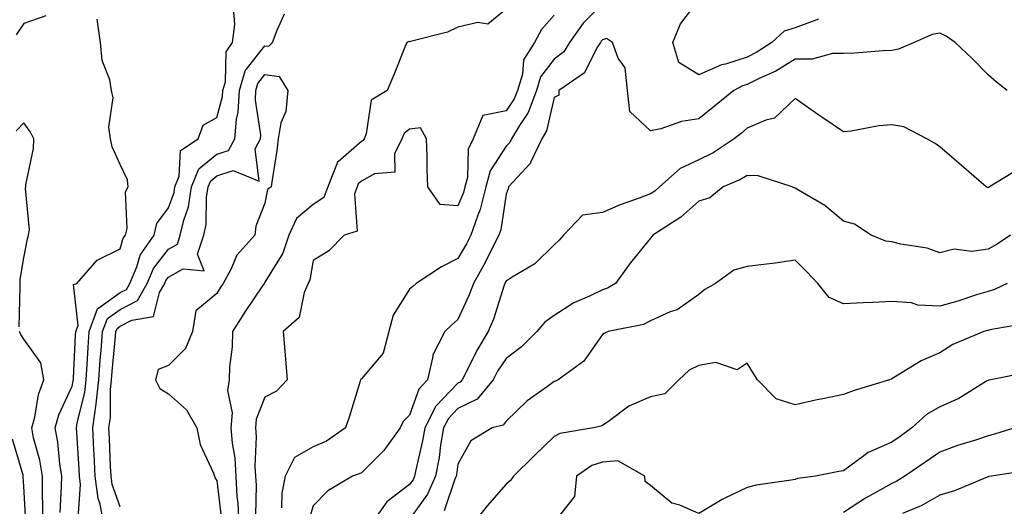
# Model space of a CAD drawing. Units: inches. Extents: x 955283 to 957923, y 7271498 to 7274138.
# Drawn here: x 956217 to 956421, y 7271696 to 7271797 of the extents above; entities that cross this region are included whole.
import ezdxf

# ---------------------------------------------------------------- set-up
doc = ezdxf.new("R2010")
doc.units = ezdxf.units.IN
doc.header["$MEASUREMENT"] = 0
doc.layers.add('Contour_95527271', color=7, linetype='Continuous', true_color=0xebbe0b)

msp = doc.modelspace()

# ---------------------------------------------------------------- linework, layer by layer
at = {"layer": 'Contour_95527271'}
for points in [[(956338.05, 7271799.91, 3139), (956334.07, 7271795.9, 3139), (956331.25, 7271791.92, 3139), (956330.01, 7271789.96, 3139), (956328.05, 7271788.41, 3139), (956325.23, 7271784.74, 3139), (956324.36, 7271781.92, 3139), (956322.64, 7271777.33, 3139), (956320.82, 7271774.69, 3139), (956319.16, 7271771.92, 3139), (956318.81, 7271771.16, 3139), (956318.05, 7271770.36, 3139), (956314.73, 7271765.24, 3139), (956313.88, 7271761.92, 3139), (956312.7, 7271757.27, 3139), (956312.17, 7271756.04, 3139), (956310.76, 7271751.92, 3139), (956309.85, 7271750.12, 3139), (956308.05, 7271747.11, 3139), (956304.64, 7271745.33, 3139), (956299.41, 7271741.92, 3139), (956298.69, 7271741.28, 3139), (956298.05, 7271740.68, 3139), (956294.63, 7271735.34, 3139), (956293.74, 7271731.92, 3139), (956292.56, 7271727.41, 3139), (956288.05, 7271722.11, 3139), (956287.92, 7271722.05, 3139), (956287.86, 7271721.92, 3139), (956287.78, 7271721.65, 3139), (956285.61, 7271714.36, 3139), (956284.76, 7271711.92, 3139), (956280.78, 7271709.19, 3139), (956278.05, 7271708.01, 3139), (956274.2, 7271705.77, 3139), (956272.22, 7271701.92, 3139), (956271.56, 7271698.41, 3139), (956271.47, 7271695.34, 3139)], [(956382.86, 7271796.73, 3139), (956378.05, 7271794.93, 3139), (956375.71, 7271794.26, 3139), (956373.16, 7271791.92, 3139), (956370.08, 7271789.89, 3139), (956368.05, 7271788.87, 3139), (956363.55, 7271787.42, 3139), (956362.73, 7271787.24, 3139), (956358.05, 7271785.16, 3139), (956353.9, 7271787.77, 3139), (956352.68, 7271791.92, 3139), (956354.23, 7271795.74, 3139), (956358.05, 7271800.75, 3139)], [(956222.57, 7271797.4, 3139), (956218.05, 7271795.83, 3139), (956216.46, 7271793.51, 3139)], [(956229.33, 7271693.2, 3138), (956229.77, 7271700.2, 3138), (956229.55, 7271701.92, 3138), (956229.49, 7271703.36, 3138), (956229.03, 7271710.94, 3138), (956228.98, 7271711.92, 3138), (956229.13, 7271713, 3138), (956230.68, 7271719.29, 3138), (956230.98, 7271721.92, 3138), (956231.19, 7271725.06, 3138), (956231.36, 7271728.61, 3138), (956231.6, 7271731.92, 3138), (956233.33, 7271736.64, 3138), (956238.05, 7271740.01, 3138), (956239.31, 7271740.66, 3138), (956240.04, 7271741.92, 3138), (956241.5, 7271745.37, 3138), (956242.18, 7271747.79, 3138), (956245.05, 7271751.92, 3138), (956245.65, 7271754.32, 3138), (956248.05, 7271757.58, 3138), (956249.2, 7271760.77, 3138), (956249.38, 7271761.92, 3138), (956250.26, 7271764.13, 3138), (956250.51, 7271769.46, 3138), (956254.22, 7271771.92, 3138), (956255.25, 7271774.72, 3138), (956258.05, 7271776.32, 3138), (956259.26, 7271780.71, 3138), (956259.32, 7271781.92, 3138), (956259.85, 7271783.72, 3138), (956260.01, 7271789.96, 3138), (956261.31, 7271791.92, 3138), (956261.78, 7271795.65, 3138), (956261.62, 7271798.35, 3138)], [(956234.65, 7271691.92, 3137), (956233.85, 7271696.12, 3137), (956233.42, 7271697.29, 3137), (956232.84, 7271701.92, 3137), (956232.62, 7271706.49, 3137), (956232.56, 7271707.41, 3137), (956232.33, 7271711.92, 3137), (956233.05, 7271716.92, 3137), (956233.62, 7271721.92, 3137), (956233.9, 7271726.07, 3137), (956234.09, 7271727.96, 3137), (956234.38, 7271731.92, 3137), (956235.36, 7271734.61, 3137), (956238.05, 7271736.53, 3137), (956241.59, 7271738.38, 3137), (956243.65, 7271741.92, 3137), (956244.95, 7271745.02, 3137), (956248.05, 7271749.02, 3137), (956249.89, 7271750.08, 3137), (956250.48, 7271751.92, 3137), (956251.19, 7271755.06, 3137), (956252.17, 7271757.8, 3137), (956252.84, 7271761.92, 3137), (956254.32, 7271765.65, 3137), (956258.05, 7271768.73, 3137), (956260.46, 7271769.51, 3137), (956261.83, 7271771.92, 3137), (956262.12, 7271775.99, 3137), (956262.52, 7271777.45, 3137), (956262.74, 7271781.92, 3137), (956263.95, 7271786.02, 3137), (956268.05, 7271791.22, 3137), (956268.85, 7271791.12, 3137), (956269.63, 7271791.92, 3137), (956270.57, 7271794.44, 3137), (956272.13, 7271797.84, 3137)], [(956318.05, 7271798.78, 3137), (956314.27, 7271795.7, 3137), (956312.18, 7271796.05, 3137), (956308.05, 7271795.05, 3137), (956305.91, 7271794.06, 3137), (956298.23, 7271792.1, 3137), (956298.05, 7271792.04, 3137), (956297.91, 7271792.06, 3137), (956297.46, 7271791.92, 3137), (956297.07, 7271790.94, 3137), (956294.79, 7271785.18, 3137), (956293.41, 7271781.92, 3137), (956290.07, 7271779.9, 3137), (956289.07, 7271772.94, 3137), (956288.61, 7271771.92, 3137), (956288.42, 7271771.55, 3137), (956288.05, 7271771.33, 3137), (956283.32, 7271767.19, 3137), (956283.01, 7271766.96, 3137), (956283.01, 7271766.88, 3137), (956281.11, 7271761.92, 3137), (956280.25, 7271759.72, 3137), (956278.05, 7271758.25, 3137), (956274.6, 7271755.37, 3137), (956273.01, 7271751.92, 3137), (956271.79, 7271748.18, 3137), (956268.05, 7271742.14, 3137), (956267.94, 7271742.03, 3137), (956267.88, 7271741.92, 3137), (956267.54, 7271741.41, 3137), (956263.92, 7271736.05, 3137), (956261.35, 7271731.92, 3137), (956261.23, 7271728.74, 3137), (956260.71, 7271724.58, 3137), (956260.6, 7271721.92, 3137), (956260.29, 7271719.68, 3137), (956261.22, 7271715.09, 3137), (956260.98, 7271711.92, 3137), (956261.23, 7271708.74, 3137), (956261.79, 7271705.66, 3137), (956262.01, 7271701.92, 3137), (956262.25, 7271697.72, 3137), (956262.42, 7271696.3, 3137), (956262.64, 7271691.92, 3137)], [(956328.05, 7271797.54, 3138), (956325.38, 7271794.59, 3138), (956323.97, 7271791.92, 3138), (956321.65, 7271788.32, 3138), (956321.46, 7271785.33, 3138), (956320.41, 7271781.92, 3138), (956319.77, 7271780.2, 3138), (956318.05, 7271777.71, 3138), (956313.26, 7271776.71, 3138), (956311.23, 7271771.92, 3138), (956310.19, 7271769.78, 3138), (956310.04, 7271763.91, 3138), (956309.52, 7271761.92, 3138), (956309.23, 7271760.74, 3138), (956308.05, 7271758.03, 3138), (956304.4, 7271758.27, 3138), (956301.82, 7271761.92, 3138), (956301.68, 7271765.55, 3138), (956301.7, 7271768.27, 3138), (956301.59, 7271771.92, 3138), (956300.34, 7271774.21, 3138), (956298.05, 7271773.93, 3138), (956296.93, 7271773.04, 3138), (956296.41, 7271771.92, 3138), (956294.93, 7271768.8, 3138), (956294.96, 7271765.01, 3138), (956290.74, 7271764.61, 3138), (956288.05, 7271763.13, 3138), (956287.41, 7271762.56, 3138), (956287.16, 7271761.92, 3138), (956286.59, 7271760.46, 3138), (956287.19, 7271752.78, 3138), (956284.47, 7271751.92, 3138), (956281.31, 7271748.66, 3138), (956278.05, 7271746.63, 3138), (956277.35, 7271742.62, 3138), (956276.99, 7271741.92, 3138), (956276.16, 7271740.03, 3138), (956275.14, 7271734.83, 3138), (956271.83, 7271731.92, 3138), (956272.14, 7271727.83, 3138), (956272.34, 7271726.21, 3138), (956272.64, 7271721.92, 3138), (956270.43, 7271719.54, 3138), (956268.05, 7271718.3, 3138), (956266.23, 7271713.74, 3138), (956266.11, 7271711.92, 3138), (956266.24, 7271710.11, 3138), (956265.98, 7271703.99, 3138), (956266.11, 7271701.92, 3138), (956266.21, 7271700.08, 3138), (956266.11, 7271693.86, 3138)], [(956225.57, 7271694.4, 3139), (956225.88, 7271699.75, 3139), (956225.89, 7271701.92, 3139), (956225.48, 7271704.49, 3139), (956225.12, 7271708.99, 3139), (956224.53, 7271711.92, 3139), (956225.3, 7271714.67, 3139), (956228.05, 7271720.61, 3139), (956228.3, 7271721.67, 3139), (956228.33, 7271721.92, 3139), (956228.35, 7271722.22, 3139), (956228.78, 7271731.19, 3139), (956228.83, 7271731.92, 3139), (956229.29, 7271733.16, 3139), (956228.32, 7271741.65, 3139), (956229.06, 7271741.92, 3139), (956233.23, 7271746.74, 3139), (956238.05, 7271749.1, 3139), (956238.67, 7271751.3, 3139), (956239.09, 7271751.92, 3139), (956239.45, 7271753.32, 3139), (956239.09, 7271760.88, 3139), (956239.69, 7271761.92, 3139), (956239.51, 7271763.38, 3139), (956238.05, 7271766.61, 3139), (956236.38, 7271770.25, 3139), (956235.98, 7271771.92, 3139), (956235.68, 7271774.29, 3139), (956236.57, 7271780.44, 3139), (956236.2, 7271781.92, 3139), (956235.86, 7271784.11, 3139), (956234.25, 7271788.12, 3139), (956233.92, 7271791.92, 3139), (956233.27, 7271796.7, 3139)], [(956422.02, 7271781.92, 3140), (956419.76, 7271783.63, 3140), (956418.05, 7271785.2, 3140), (956414.73, 7271788.6, 3140), (956411.18, 7271791.92, 3140), (956409.32, 7271793.19, 3140), (956408.05, 7271793.81, 3140), (956406.41, 7271793.56, 3140), (956402.72, 7271791.92, 3140), (956399.46, 7271790.51, 3140), (956398.05, 7271790.21, 3140), (956396.27, 7271790.14, 3140), (956390.31, 7271789.66, 3140), (956388.05, 7271789.59, 3140), (956385.75, 7271789.62, 3140), (956381.53, 7271788.44, 3140), (956378.05, 7271788.46, 3140), (956374.01, 7271785.96, 3140), (956370.57, 7271784.44, 3140), (956368.05, 7271783.19, 3140), (956367.09, 7271782.88, 3140), (956365.29, 7271781.92, 3140), (956361.29, 7271778.68, 3140), (956358.05, 7271776.08, 3140), (956354.44, 7271775.53, 3140), (956350.13, 7271774, 3140), (956348.05, 7271773.55, 3140), (956343.7, 7271777.57, 3140), (956343.23, 7271781.92, 3140), (956342.79, 7271786.66, 3140), (956341.31, 7271788.66, 3140), (956340.14, 7271791.92, 3140), (956338.86, 7271792.73, 3140), (956338.05, 7271792.42, 3140), (956337.81, 7271792.16, 3140), (956337.63, 7271791.92, 3140), (956336.89, 7271790.76, 3140), (956334.35, 7271785.62, 3140), (956329.02, 7271781.92, 3140), (956328.99, 7271780.98, 3140), (956328.05, 7271780.51, 3140), (956326.43, 7271773.54, 3140), (956325.46, 7271771.92, 3140), (956323.14, 7271767.01, 3140), (956323.1, 7271766.87, 3140), (956318.58, 7271761.92, 3140), (956318.47, 7271761.5, 3140), (956318.05, 7271760.45, 3140), (956316.97, 7271753, 3140), (956316.59, 7271751.92, 3140), (956315.07, 7271748.94, 3140), (956313.75, 7271746.22, 3140), (956311.29, 7271741.92, 3140), (956310.43, 7271739.54, 3140), (956308.05, 7271734.39, 3140), (956306.75, 7271733.22, 3140), (956305.34, 7271731.92, 3140), (956302.85, 7271727.12, 3140), (956302.88, 7271726.75, 3140), (956301.79, 7271721.92, 3140), (956299.97, 7271720, 3140), (956298.05, 7271714.58, 3140), (956296.73, 7271713.24, 3140), (956296.1, 7271711.92, 3140), (956292.7, 7271707.27, 3140), (956288.05, 7271702.64, 3140), (956287.6, 7271702.37, 3140), (956286.2, 7271701.92, 3140), (956281.11, 7271698.86, 3140), (956278.05, 7271695.75, 3140), (956277.17, 7271692.8, 3140)], [(956238.05, 7271695.55, 3136), (956236.35, 7271700.22, 3136), (956236.14, 7271701.92, 3136), (956236.04, 7271703.93, 3136), (956235.79, 7271709.66, 3136), (956235.68, 7271711.92, 3136), (956235.98, 7271713.99, 3136), (956236.03, 7271719.9, 3136), (956236.25, 7271721.92, 3136), (956236.37, 7271723.6, 3136), (956237.07, 7271730.94, 3136), (956237.14, 7271731.92, 3136), (956237.39, 7271732.58, 3136), (956238.05, 7271733.05, 3136), (956240.44, 7271734.31, 3136), (956244.93, 7271735.04, 3136), (956246.15, 7271740.02, 3136), (956247.26, 7271741.92, 3136), (956247.49, 7271742.48, 3136), (956248.05, 7271743.2, 3136), (956251.08, 7271744.95, 3136), (956255.43, 7271744.54, 3136), (956254.09, 7271747.96, 3136), (956255.36, 7271751.92, 3136), (956255.86, 7271754.11, 3136), (956255.95, 7271759.82, 3136), (956256.29, 7271761.92, 3136), (956256.79, 7271763.18, 3136), (956258.05, 7271764.21, 3136), (956261.45, 7271765.32, 3136), (956266.86, 7271763.11, 3136), (956265.99, 7271769.86, 3136), (956267.15, 7271771.92, 3136), (956267.22, 7271772.75, 3136), (956266.06, 7271779.93, 3136), (956266.16, 7271781.92, 3136), (956266.59, 7271783.38, 3136), (956268.05, 7271785.24, 3136), (956270.99, 7271784.86, 3136), (956272.76, 7271781.92, 3136), (956272.38, 7271777.59, 3136), (956271.35, 7271775.22, 3136), (956270.78, 7271771.92, 3136), (956270.5, 7271769.47, 3136), (956269.54, 7271763.41, 3136), (956269.36, 7271761.92, 3136), (956268.6, 7271761.37, 3136), (956268.05, 7271758.53, 3136), (956266.19, 7271753.78, 3136), (956265.96, 7271751.92, 3136), (956262.19, 7271747.78, 3136), (956260.94, 7271744.81, 3136), (956259.39, 7271741.92, 3136), (956258.85, 7271741.12, 3136), (956258.05, 7271739.81, 3136), (956253.74, 7271736.23, 3136), (956253.04, 7271731.92, 3136), (956251.58, 7271728.39, 3136), (956248.05, 7271724.91, 3136), (956245.92, 7271724.05, 3136), (956245.36, 7271721.92, 3136), (956246.23, 7271720.1, 3136), (956248.05, 7271719, 3136), (956251.81, 7271715.68, 3136), (956253.92, 7271711.92, 3136), (956254.61, 7271708.48, 3136), (956257.4, 7271702.57, 3136), (956257.6, 7271701.92, 3136), (956257.68, 7271701.55, 3136), (956258.05, 7271700.99, 3136), (956259.02, 7271692.89, 3136)], [(956424.36, 7271765.61, 3141), (956418.32, 7271761.92, 3141), (956418.15, 7271761.82, 3141), (956418.05, 7271761.73, 3141), (956417.91, 7271761.78, 3141), (956417.65, 7271761.92, 3141), (956412.49, 7271766.36, 3141), (956408.05, 7271770.25, 3141), (956407.05, 7271770.92, 3141), (956405.35, 7271771.92, 3141), (956400.54, 7271774.41, 3141), (956398.05, 7271774.81, 3141), (956395.38, 7271774.59, 3141), (956389.61, 7271773.48, 3141), (956388.05, 7271773.33, 3141), (956383.54, 7271776.43, 3141), (956382.96, 7271776.83, 3141), (956378.05, 7271780.28, 3141), (956373.76, 7271776.21, 3141), (956371.91, 7271775.78, 3141), (956368.05, 7271774.08, 3141), (956366.86, 7271773.11, 3141), (956365.36, 7271771.92, 3141), (956361, 7271768.97, 3141), (956358.05, 7271767.54, 3141), (956354.19, 7271765.78, 3141), (956349.86, 7271761.92, 3141), (956348.92, 7271761.05, 3141), (956348.05, 7271760.46, 3141), (956345.7, 7271759.57, 3141), (956341.75, 7271758.22, 3141), (956338.05, 7271756.59, 3141), (956333.93, 7271756.04, 3141), (956329.94, 7271751.92, 3141), (956329.1, 7271750.87, 3141), (956328.05, 7271749.89, 3141), (956324, 7271745.97, 3141), (956319.35, 7271743.22, 3141), (956318.05, 7271742.37, 3141), (956317.9, 7271742.07, 3141), (956317.83, 7271741.92, 3141), (956317.69, 7271741.56, 3141), (956315.46, 7271734.51, 3141), (956314.38, 7271731.92, 3141), (956311.97, 7271728, 3141), (956309.92, 7271723.8, 3141), (956308.94, 7271721.92, 3141), (956308.54, 7271721.43, 3141), (956308.05, 7271721.19, 3141), (956303.51, 7271716.46, 3141), (956301.21, 7271711.92, 3141), (956300.75, 7271709.22, 3141), (956299.35, 7271703.22, 3141), (956299.1, 7271701.92, 3141), (956298.78, 7271701.19, 3141), (956298.05, 7271700.17, 3141), (956293.36, 7271696.61, 3141), (956290.01, 7271691.92, 3141)], [(956217.09, 7271732.88, 3140), (956217.3, 7271741.17, 3140), (956217.25, 7271741.92, 3140), (956217.27, 7271742.7, 3140), (956218.05, 7271747.22, 3140), (956218.82, 7271751.15, 3140), (956219.02, 7271751.92, 3140), (956219.18, 7271753.05, 3140), (956218.35, 7271761.62, 3140), (956218.44, 7271761.92, 3140), (956218.46, 7271762.33, 3140), (956220.06, 7271769.91, 3140), (956220.14, 7271771.92, 3140), (956219.44, 7271773.31, 3140), (956218.05, 7271775.23, 3140), (956216.44, 7271773.53, 3140)], [(956422.71, 7271751.92, 3142), (956419.93, 7271750.04, 3142), (956418.05, 7271749.02, 3142), (956414.68, 7271748.55, 3142), (956410.98, 7271748.99, 3142), (956408.05, 7271748.24, 3142), (956405.37, 7271749.24, 3142), (956399.95, 7271750.02, 3142), (956398.05, 7271750.52, 3142), (956396.82, 7271750.69, 3142), (956393.76, 7271751.92, 3142), (956390.3, 7271754.17, 3142), (956388.05, 7271754.84, 3142), (956384.19, 7271758.06, 3142), (956378.72, 7271761.25, 3142), (956378.05, 7271761.68, 3142), (956377.84, 7271761.71, 3142), (956377.39, 7271761.92, 3142), (956370.34, 7271764.21, 3142), (956368.05, 7271764.32, 3142), (956366.58, 7271763.39, 3142), (956363.09, 7271761.92, 3142), (956360.33, 7271759.64, 3142), (956358.05, 7271758.99, 3142), (956354.33, 7271755.64, 3142), (956348.48, 7271751.92, 3142), (956348.32, 7271751.65, 3142), (956348.05, 7271751.3, 3142), (956343.83, 7271746.14, 3142), (956340.76, 7271741.92, 3142), (956339.08, 7271740.89, 3142), (956338.05, 7271740.55, 3142), (956335.37, 7271739.24, 3142), (956332.1, 7271737.87, 3142), (956328.05, 7271735.27, 3142), (956326.07, 7271733.9, 3142), (956324.44, 7271731.92, 3142), (956321.25, 7271728.72, 3142), (956318.05, 7271726.36, 3142), (956316.3, 7271723.67, 3142), (956315.39, 7271721.92, 3142), (956312.05, 7271717.92, 3142), (956308.05, 7271715.93, 3142), (956306.09, 7271713.88, 3142), (956305.09, 7271711.92, 3142), (956304.48, 7271708.35, 3142), (956304.15, 7271705.82, 3142), (956303.41, 7271701.92, 3142), (956301.77, 7271698.2, 3142), (956298.05, 7271693.02, 3142)], [(956422.01, 7271741.92, 3143), (956419.35, 7271740.62, 3143), (956418.05, 7271740.25, 3143), (956415.64, 7271739.51, 3143), (956411.73, 7271738.24, 3143), (956408.05, 7271737.16, 3143), (956403.5, 7271737.37, 3143), (956402.12, 7271737.85, 3143), (956398.05, 7271738.18, 3143), (956394.11, 7271737.98, 3143), (956392.12, 7271737.85, 3143), (956388.05, 7271737.64, 3143), (956385.1, 7271738.97, 3143), (956382.71, 7271741.92, 3143), (956380.46, 7271744.33, 3143), (956378.05, 7271746.71, 3143), (956373.85, 7271746.12, 3143), (956372.06, 7271745.93, 3143), (956368.05, 7271745.42, 3143), (956365.29, 7271744.68, 3143), (956361.51, 7271741.92, 3143), (956359.32, 7271740.65, 3143), (956358.05, 7271739.6, 3143), (956353.52, 7271736.45, 3143), (956352.11, 7271735.98, 3143), (956348.05, 7271734.16, 3143), (956346.57, 7271733.4, 3143), (956339.24, 7271731.92, 3143), (956338.43, 7271731.54, 3143), (956338.05, 7271731.3, 3143), (956334.18, 7271725.79, 3143), (956328.88, 7271721.92, 3143), (956328.32, 7271721.65, 3143), (956328.05, 7271721.56, 3143), (956326.66, 7271720.53, 3143), (956322.42, 7271717.55, 3143), (956318.05, 7271713.33, 3143), (956317.45, 7271712.52, 3143), (956315.17, 7271711.92, 3143), (956310.75, 7271709.22, 3143), (956308.05, 7271704.38, 3143), (956307.77, 7271702.2, 3143), (956307.72, 7271701.92, 3143), (956307.45, 7271701.32, 3143), (956305.25, 7271694.72, 3143)], [(956222, 7271691.92, 3140), (956222.01, 7271695.88, 3140), (956221.9, 7271698.07, 3140), (956221.92, 7271701.92, 3140), (956221.38, 7271705.25, 3140), (956220.07, 7271709.9, 3140), (956219.67, 7271711.92, 3140), (956220.29, 7271714.16, 3140), (956221.08, 7271718.89, 3140), (956222.2, 7271721.92, 3140), (956221.54, 7271725.41, 3140), (956218.05, 7271730.37, 3140), (956217.43, 7271731.3, 3140), (956217.15, 7271731.92, 3140)], [(956426.33, 7271733.64, 3144), (956418.39, 7271732.26, 3144), (956418.05, 7271732.16, 3144), (956417.86, 7271732.11, 3144), (956417.18, 7271731.92, 3144), (956410.73, 7271729.24, 3144), (956408.05, 7271727.53, 3144), (956404.14, 7271725.83, 3144), (956398.42, 7271722.29, 3144), (956398.05, 7271722.09, 3144), (956397.91, 7271722.06, 3144), (956397.57, 7271721.92, 3144), (956390.26, 7271719.71, 3144), (956388.05, 7271718.84, 3144), (956384.14, 7271718.01, 3144), (956382.27, 7271717.7, 3144), (956378.05, 7271716.7, 3144), (956374.1, 7271717.97, 3144), (956370.21, 7271721.92, 3144), (956369.37, 7271723.24, 3144), (956368.05, 7271725.39, 3144), (956365.99, 7271723.98, 3144), (956361.6, 7271725.47, 3144), (956358.05, 7271724.89, 3144), (956356.04, 7271723.93, 3144), (956353.9, 7271721.92, 3144), (956351, 7271718.97, 3144), (956348.05, 7271718.41, 3144), (956343.54, 7271716.43, 3144), (956339.58, 7271713.45, 3144), (956338.05, 7271712.41, 3144), (956337.71, 7271712.26, 3144), (956336.17, 7271711.92, 3144), (956329.18, 7271710.79, 3144), (956328.05, 7271710.13, 3144), (956323.86, 7271706.11, 3144), (956319.63, 7271701.92, 3144), (956318.98, 7271700.99, 3144), (956318.05, 7271700.24, 3144), (956314.17, 7271695.8, 3144), (956311.12, 7271691.92, 3144)], [(956426.49, 7271723.48, 3145), (956418.64, 7271721.92, 3145), (956418.16, 7271721.81, 3145), (956418.05, 7271721.78, 3145), (956417.73, 7271721.6, 3145), (956411.96, 7271718.01, 3145), (956408.05, 7271716.27, 3145), (956405.27, 7271714.7, 3145), (956402.25, 7271711.92, 3145), (956399.8, 7271710.17, 3145), (956398.05, 7271708.98, 3145), (956393.14, 7271706.83, 3145), (956392.27, 7271706.14, 3145), (956388.05, 7271703.06, 3145), (956387.1, 7271702.87, 3145), (956382.27, 7271701.92, 3145), (956378.54, 7271701.43, 3145), (956378.05, 7271701.25, 3145), (956377.19, 7271701.06, 3145), (956369.91, 7271700.06, 3145), (956368.05, 7271699.58, 3145), (956363.47, 7271697.34, 3145), (956362.88, 7271697.09, 3145), (956358.05, 7271694.18, 3145), (956354.08, 7271695.89, 3145), (956352.44, 7271696.31, 3145), (956348.05, 7271699.98, 3145), (956346.92, 7271700.79, 3145), (956346.81, 7271701.92, 3145), (956341.21, 7271705.08, 3145), (956338.05, 7271704.85, 3145), (956335.85, 7271704.12, 3145), (956332.66, 7271701.92, 3145), (956332.24, 7271697.73, 3145), (956328.05, 7271692.37, 3145)], [(956423.58, 7271711.92, 3146), (956419.37, 7271710.6, 3146), (956418.05, 7271710.31, 3146), (956415.62, 7271709.49, 3146), (956411.7, 7271708.27, 3146), (956408.05, 7271706.93, 3146), (956405.11, 7271704.86, 3146), (956400.78, 7271701.92, 3146), (956399.08, 7271700.89, 3146), (956398.05, 7271700.43, 3146), (956394.5, 7271698.37, 3146), (956392.63, 7271697.34, 3146), (956388.05, 7271694.37, 3146)], [(956215.45, 7271644.52, 3141), (956217.57, 7271651.44, 3141), (956217.72, 7271651.92, 3141), (956217.84, 7271652.13, 3141), (956218.05, 7271652.8, 3141), (956219.94, 7271660.03, 3141), (956220.02, 7271661.92, 3141), (956219.56, 7271663.43, 3141), (956219.26, 7271670.71, 3141), (956219.02, 7271671.92, 3141), (956218.94, 7271672.81, 3141), (956218.16, 7271681.81, 3141), (956218.15, 7271681.92, 3141), (956218.15, 7271682.02, 3141), (956218.43, 7271691.54, 3141), (956218.44, 7271691.92, 3141), (956218.44, 7271692.31, 3141), (956218.05, 7271699.87, 3141), (956217.89, 7271701.76, 3141), (956217.91, 7271701.92, 3141), (956217.87, 7271702.1, 3141), (956215.7, 7271709.57, 3141)], [(956426.8, 7271703.17, 3147), (956418.78, 7271701.92, 3147), (956418.15, 7271701.82, 3147), (956418.05, 7271701.79, 3147), (956417.85, 7271701.72, 3147), (956411.06, 7271698.91, 3147), (956408.05, 7271697.96, 3147), (956404.17, 7271695.8, 3147), (956400.3, 7271694.17, 3147)]]:
    msp.add_polyline3d(points, dxfattribs=at)

doc.saveas('drawing.dxf')
